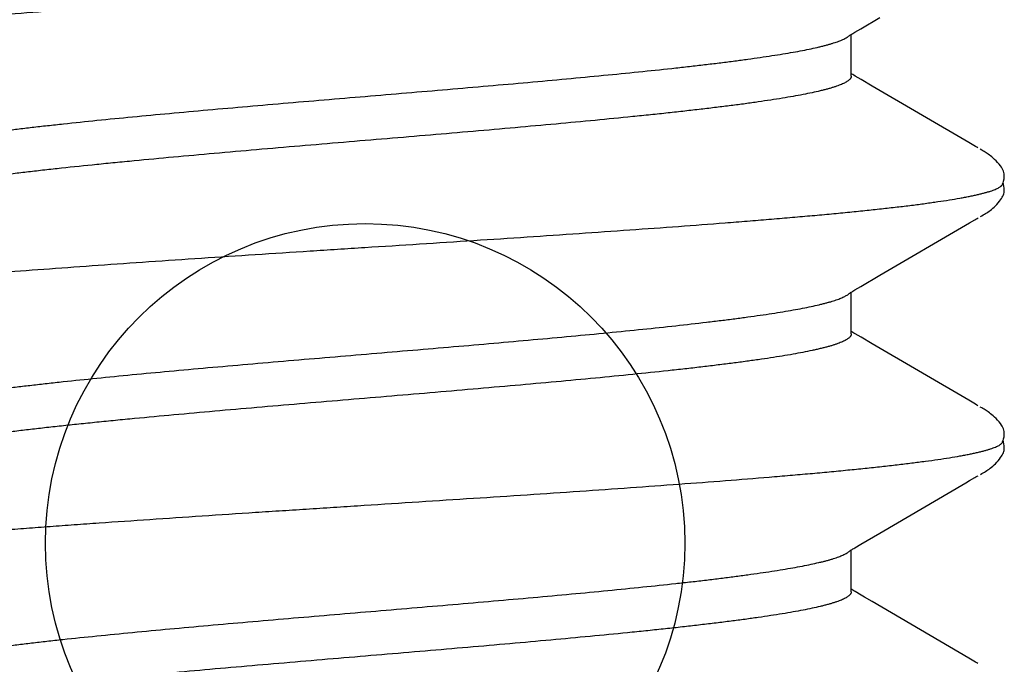
# Model space of a CAD drawing. Extents: x 709 to 897, y 312 to 368.
# Drawn here: x 721 to 721, y 333 to 333 of the extents above; entities that cross this region are included whole.
import ezdxf

# ---------------------------------------------------------------- set-up
doc = ezdxf.new("R2010")
doc.units = 0
doc.header["$LTSCALE"] = 0.25
doc.header["$MEASUREMENT"] = 0
doc.layers.add('00-EXTRUDED VINYL', color=250, linetype='CONTINUOUS', lineweight=25)
doc.layers.add('EXTRUDED VINYL', color=250, linetype='CONTINUOUS', lineweight=25)
doc.layers.add('Boyd_Fasteners', color=3, linetype='CONTINUOUS')

# ---------------------------------------------------------------- blocks, each defined once
blk = doc.blocks.new('A$C09F65A9E')
at = {"layer": 'Boyd_Fasteners'}
for p, q in [((-0.11887, -0.24167), (-0.11863, -0.24181)), ((-0.11863, -0.24181), (-0.11838, -0.24195)), ((-0.11838, -0.24195), (-0.11708, -0.24273)), ((-0.11708, -0.24273), (-0.09835, -0.25368)), ((-0.09835, -0.25368), (-0.09687, -0.25455)), ((-0.09687, -0.25455), (-0.09621, -0.25494)), ((-0.09621, -0.25494), (-0.09505, -0.25562)), ((-0.09505, -0.25562), (-0.09481, -0.25576)), ((-0.09481, -0.25576), (-0.0946, -0.25589)), ((-0.0946, -0.25589), (-0.09442, -0.256)), ((-0.0943, -0.2556), (-0.0943, -0.2637)), ((-0.09442, -0.256), (-0.0943, -0.25608)), ((-0.09402, -0.26352), (-0.09416, -0.26361)), ((-0.0939, -0.26343), (-0.09402, -0.26352)), ((-0.09378, -0.26334), (-0.0939, -0.26343)), ((-0.09372, -0.26329), (-0.09378, -0.26334)), ((-0.09614, -0.2648), (-0.09986, -0.26698)), ((-0.095, -0.26413), (-0.09614, -0.2648)), ((-0.09479, -0.26401), (-0.095, -0.26413)), ((-0.09461, -0.2639), (-0.09479, -0.26401)), ((-0.09445, -0.2638), (-0.09461, -0.2639)), ((-0.0943, -0.2637), (-0.09445, -0.2638)), ((-0.09416, -0.26361), (-0.0943, -0.2637)), ((-0.09986, -0.26698), (-0.11649, -0.27669)), ((-0.11649, -0.27669), (-0.11725, -0.27714)), ((-0.12013, -0.27881), (-0.12034, -0.27894)), ((-0.1199, -0.27867), (-0.12013, -0.27881)), ((-0.11964, -0.27852), (-0.1199, -0.27867)), ((-0.11934, -0.27835), (-0.11964, -0.27852)), ((-0.11869, -0.27799), (-0.11889, -0.2781)), ((-0.11848, -0.27787), (-0.11869, -0.27799)), ((-0.11824, -0.27772), (-0.11848, -0.27787)), ((-0.11725, -0.27714), (-0.11824, -0.27772)), ((-0.1225, -0.2807), (-0.12277, -0.281)), ((-0.12224, -0.28043), (-0.1225, -0.2807)), ((-0.12198, -0.28019), (-0.12224, -0.28043)), ((-0.12173, -0.27996), (-0.12198, -0.28019)), ((-0.12148, -0.27976), (-0.12173, -0.27996)), ((-0.12124, -0.27957), (-0.12148, -0.27976)), ((-0.12101, -0.27939), (-0.12124, -0.27957)), ((-0.12078, -0.27923), (-0.12101, -0.27939)), ((-0.12056, -0.27908), (-0.12078, -0.27923)), ((-0.12034, -0.27894), (-0.12056, -0.27908)), ((-0.12379, -0.28254), (-0.12387, -0.28277)), ((-0.1237, -0.28232), (-0.12379, -0.28254)), ((-0.12358, -0.2821), (-0.1237, -0.28232)), ((-0.12344, -0.28187), (-0.12358, -0.2821)), ((-0.12327, -0.28162), (-0.12344, -0.28187)), ((-0.12303, -0.28131), (-0.12327, -0.28162)), ((-0.12277, -0.281), (-0.12303, -0.28131)), ((-0.12396, -0.28326), (-0.12398, -0.28355)), ((-0.12398, -0.28355), (-0.12396, -0.28389)), ((-0.12392, -0.28301), (-0.12396, -0.28326)), ((-0.12396, -0.28389), (-0.12391, -0.28426)), ((-0.12387, -0.28277), (-0.12392, -0.28301)), ((-0.12391, -0.28426), (-0.12382, -0.28464)), ((-0.12394, -0.28565), (-0.12397, -0.28605)), ((-0.12397, -0.28605), (-0.12397, -0.2864)), ((-0.12397, -0.2864), (-0.12394, -0.28668)), ((-0.12385, -0.28522), (-0.12394, -0.28565)), ((-0.12374, -0.28484), (-0.12385, -0.28522)), ((-0.12382, -0.28464), (-0.12375, -0.28487)), ((-0.12366, -0.28465), (-0.12374, -0.28484)), ((-0.12394, -0.28668), (-0.12388, -0.28694)), ((-0.12388, -0.28694), (-0.1238, -0.28719)), ((-0.1238, -0.28719), (-0.1237, -0.28743)), ((-0.1237, -0.28743), (-0.12357, -0.28768)), ((-0.12357, -0.28768), (-0.12342, -0.28793)), ((-0.12342, -0.28793), (-0.12322, -0.28821)), ((-0.12322, -0.28821), (-0.12295, -0.28855)), ((-0.12295, -0.28855), (-0.12266, -0.28888)), ((-0.12266, -0.28888), (-0.12238, -0.28918)), ((-0.12238, -0.28918), (-0.1221, -0.28945)), ((-0.1221, -0.28945), (-0.12184, -0.2897)), ((-0.12184, -0.2897), (-0.12158, -0.28992)), ((-0.12158, -0.28992), (-0.12133, -0.29012)), ((-0.12133, -0.29012), (-0.1211, -0.2903)), ((-0.1211, -0.2903), (-0.12087, -0.29046)), ((-0.12087, -0.29046), (-0.12066, -0.29061)), ((-0.12066, -0.29061), (-0.12045, -0.29075)), ((-0.12045, -0.29075), (-0.12026, -0.29087)), ((-0.12026, -0.29087), (-0.12006, -0.291)), ((-0.12006, -0.291), (-0.11984, -0.29112)), ((-0.11984, -0.29112), (-0.1196, -0.29126)), ((-0.1196, -0.29126), (-0.11932, -0.29142)), ((-0.11887, -0.29167), (-0.11863, -0.29181)), ((-0.11863, -0.29181), (-0.11838, -0.29195)), ((-0.11838, -0.29195), (-0.11708, -0.29273)), ((-0.11708, -0.29273), (-0.09835, -0.30368)), ((-0.09835, -0.30368), (-0.09621, -0.30494)), ((-0.09621, -0.30494), (-0.09505, -0.30562)), ((-0.09505, -0.30562), (-0.09481, -0.30576)), ((-0.09481, -0.30576), (-0.0946, -0.30589)), ((-0.0946, -0.30589), (-0.09442, -0.306)), ((-0.09442, -0.306), (-0.0943, -0.30608)), ((-0.0943, -0.3056), (-0.0943, -0.3137)), ((-0.09613, -0.31479), (-0.09984, -0.31697)), ((-0.09499, -0.31413), (-0.09613, -0.31479)), ((-0.09478, -0.314), (-0.09499, -0.31413)), ((-0.09461, -0.3139), (-0.09478, -0.314)), ((-0.09444, -0.31379), (-0.09461, -0.3139)), ((-0.09429, -0.3137), (-0.09444, -0.31379)), ((-0.09416, -0.31361), (-0.09429, -0.3137)), ((-0.09402, -0.31352), (-0.09416, -0.31361)), ((-0.0939, -0.31343), (-0.09402, -0.31352)), ((-0.09378, -0.31334), (-0.0939, -0.31343)), ((-0.09372, -0.3133), (-0.09378, -0.31334)), ((-0.09984, -0.31697), (-0.11648, -0.32669)), ((-0.11934, -0.32835), (-0.11965, -0.32852)), ((-0.11869, -0.32799), (-0.11889, -0.3281)), ((-0.11848, -0.32787), (-0.11869, -0.32799)), ((-0.11824, -0.32772), (-0.11848, -0.32787)), ((-0.11724, -0.32714), (-0.11824, -0.32772)), ((-0.11648, -0.32669), (-0.11724, -0.32714)), ((-0.12198, -0.33019), (-0.12224, -0.33044)), ((-0.12173, -0.32997), (-0.12198, -0.33019)), ((-0.12148, -0.32976), (-0.12173, -0.32997)), ((-0.12124, -0.32957), (-0.12148, -0.32976)), ((-0.12101, -0.3294), (-0.12124, -0.32957)), ((-0.12078, -0.32923), (-0.12101, -0.3294)), ((-0.12056, -0.32908), (-0.12078, -0.32923)), ((-0.12035, -0.32894), (-0.12056, -0.32908)), ((-0.12013, -0.32881), (-0.12035, -0.32894)), ((-0.1199, -0.32867), (-0.12013, -0.32881)), ((-0.11965, -0.32852), (-0.1199, -0.32867)), ((-0.12358, -0.3321), (-0.1237, -0.33233)), ((-0.12345, -0.33188), (-0.12358, -0.3321)), ((-0.12327, -0.33162), (-0.12345, -0.33188)), ((-0.12304, -0.33132), (-0.12327, -0.33162)), ((-0.12277, -0.331), (-0.12304, -0.33132)), ((-0.12251, -0.33071), (-0.12277, -0.331)), ((-0.12224, -0.33044), (-0.12251, -0.33071)), ((-0.12396, -0.33326), (-0.12398, -0.33355)), ((-0.12398, -0.33355), (-0.12396, -0.33389)), ((-0.12392, -0.33301), (-0.12396, -0.33326)), ((-0.12396, -0.33389), (-0.12391, -0.33426)), ((-0.12387, -0.33277), (-0.12392, -0.33301)), ((-0.12379, -0.33255), (-0.12387, -0.33277)), ((-0.1237, -0.33233), (-0.12379, -0.33255)), ((-0.12394, -0.33565), (-0.12397, -0.33605)), ((-0.12397, -0.33605), (-0.12397, -0.3364)), ((-0.12385, -0.33522), (-0.12394, -0.33565)), ((-0.12391, -0.33426), (-0.12382, -0.33464)), ((-0.12374, -0.33484), (-0.12385, -0.33522)), ((-0.12382, -0.33464), (-0.12374, -0.33487)), ((-0.12366, -0.33465), (-0.12374, -0.33484)), ((-0.12397, -0.3364), (-0.12394, -0.33668)), ((-0.12394, -0.33668), (-0.12388, -0.33694)), ((-0.12388, -0.33694), (-0.1238, -0.33719)), ((-0.1238, -0.33719), (-0.1237, -0.33743)), ((-0.1237, -0.33743), (-0.12357, -0.33767)), ((-0.12357, -0.33767), (-0.12342, -0.33792)), ((-0.12342, -0.33792), (-0.12322, -0.33821)), ((-0.12322, -0.33821), (-0.12295, -0.33855)), ((-0.12295, -0.33855), (-0.12267, -0.33888)), ((-0.12267, -0.33888), (-0.12238, -0.33918)), ((-0.12238, -0.33918), (-0.1221, -0.33945)), ((-0.1221, -0.33945), (-0.12184, -0.3397)), ((-0.12184, -0.3397), (-0.12158, -0.33992)), ((-0.12158, -0.33992), (-0.12133, -0.34012)), ((-0.12133, -0.34012), (-0.1211, -0.3403)), ((-0.1211, -0.3403), (-0.12087, -0.34046)), ((-0.12087, -0.34046), (-0.12066, -0.34061)), ((-0.12066, -0.34061), (-0.12045, -0.34075)), ((-0.12045, -0.34075), (-0.12026, -0.34087)), ((-0.12026, -0.34087), (-0.12006, -0.341)), ((-0.12006, -0.341), (-0.11984, -0.34112)), ((-0.11984, -0.34112), (-0.1196, -0.34126)), ((-0.1196, -0.34126), (-0.11932, -0.34142)), ((-0.11887, -0.34167), (-0.11863, -0.34181)), ((-0.11863, -0.34181), (-0.11838, -0.34195)), ((-0.11838, -0.34195), (-0.11708, -0.34273)), ((-0.11708, -0.34273), (-0.09835, -0.35368)), ((-0.09835, -0.35368), (-0.09621, -0.35494)), ((-0.09621, -0.35494), (-0.09505, -0.35562)), ((-0.09505, -0.35562), (-0.09481, -0.35576)), ((-0.09481, -0.35576), (-0.0946, -0.35589)), ((-0.0946, -0.35589), (-0.09442, -0.356)), ((-0.09442, -0.356), (-0.0943, -0.35608)), ((-0.0943, -0.3556), (-0.0943, -0.3637)), ((-0.095, -0.36413), (-0.09614, -0.3648)), ((-0.09479, -0.36401), (-0.095, -0.36413)), ((-0.09461, -0.3639), (-0.09479, -0.36401)), ((-0.09445, -0.3638), (-0.09461, -0.3639)), ((-0.0943, -0.3637), (-0.09445, -0.3638)), ((-0.09416, -0.36361), (-0.0943, -0.3637)), ((-0.09403, -0.36352), (-0.09416, -0.36361)), ((-0.0939, -0.36343), (-0.09403, -0.36352)), ((-0.09378, -0.36334), (-0.0939, -0.36343)), ((-0.09372, -0.36329), (-0.09378, -0.36334)), ((-0.09614, -0.3648), (-0.09986, -0.36698))]:
    blk.add_line(p, q, dxfattribs=at)
for points, knots in [([(-0.0943, -0.2556), (-0.0943, -0.25557), (-0.09429, -0.25551), (-0.09428, -0.25542), (-0.09425, -0.25533), (-0.0942, -0.25524), (-0.09415, -0.25515), (-0.09406, -0.25503), (-0.09391, -0.25487), (-0.09369, -0.25469), (-0.09343, -0.25452), (-0.09312, -0.25434), (-0.09276, -0.25416), (-0.09236, -0.25398), (-0.09191, -0.25381), (-0.09142, -0.25363), (-0.09087, -0.25345), (-0.09029, -0.25327), (-0.08965, -0.25309), (-0.08897, -0.25291), (-0.08798, -0.25267), (-0.08664, -0.25237), (-0.08488, -0.25201), (-0.08296, -0.25166), (-0.08087, -0.2513), (-0.07862, -0.25094), (-0.07621, -0.25059), (-0.07364, -0.25023), (-0.07092, -0.24987), (-0.06805, -0.24952), (-0.06504, -0.24916), (-0.0619, -0.2488), (-0.05864, -0.24844), (-0.05527, -0.24808), (-0.05057, -0.2476), (-0.04447, -0.24701), (-0.0369, -0.2463), (-0.02903, -0.24559), (-0.02093, -0.24488), (-0.00986, -0.24393), (0.00132, -0.24299), (0.01252, -0.24204), (0.02085, -0.24133), (0.02901, -0.24062), (0.03693, -0.23991), (0.04335, -0.23931), (0.04831, -0.23882), (0.05302, -0.23836), (0.05758, -0.23788), (0.06199, -0.2374), (0.06511, -0.23704), (0.0681, -0.23668), (0.07095, -0.23633), (0.07366, -0.23597), (0.07623, -0.23562), (0.07865, -0.23526), (0.08091, -0.2349), (0.08301, -0.23454), (0.08494, -0.23418), (0.08644, -0.23388), (0.08754, -0.23363), (0.08831, -0.23346), (0.08902, -0.23328), (0.0897, -0.2331), (0.09032, -0.23292), (0.09072, -0.2328), (0.09092, -0.23274)], [0, 0, 0, 0, 0.000481, 0.00097, 0.001475, 0.002005, 0.002564, 0.003159, 0.004471, 0.005966, 0.00766, 0.009565, 0.011686, 0.014031, 0.016605, 0.019411, 0.022453, 0.025731, 0.029242, 0.032986, 0.036958, 0.045584, 0.055121, 0.065572, 0.076912, 0.089096, 0.1021, 0.115927, 0.130577, 0.146017, 0.162207, 0.179098, 0.196635, 0.214761, 0.233425, 0.272224, 0.312945, 0.355219, 0.398689, 0.443091, 0.533199, 0.578325, 0.623113, 0.667035, 0.70955, 0.75043, 0.770216, 0.78947, 0.826205, 0.843652, 0.860434, 0.876503, 0.891839, 0.906444, 0.920303, 0.933374, 0.945616, 0.956993, 0.967469, 0.977021, 0.981445, 0.985631, 0.989579, 0.993289, 0.996763, 1, 1, 1, 1]), ([(0.08993, -0.24161), (0.08973, -0.24167), (0.0893, -0.24178), (0.0884, -0.24201), (0.08717, -0.2423), (0.08557, -0.24263), (0.08381, -0.24297), (0.08191, -0.24331), (0.07985, -0.24364), (0.07765, -0.24398), (0.07531, -0.24432), (0.07283, -0.24466), (0.07023, -0.24499), (0.0675, -0.24533), (0.06464, -0.24567), (0.06166, -0.24601), (0.05746, -0.24647), (0.05193, -0.24704), (0.04504, -0.24772), (0.03782, -0.2484), (0.03036, -0.24907), (0.02268, -0.24975), (0.01484, -0.25042), (0.00424, -0.25132), (-0.0064, -0.25222), (-0.01701, -0.25312), (-0.02485, -0.2538), (-0.0325, -0.25447), (-0.0399, -0.25515), (-0.04699, -0.25582), (-0.05374, -0.2565), (-0.05913, -0.25707), (-0.06323, -0.25752), (-0.06615, -0.25786), (-0.06894, -0.2582), (-0.07162, -0.25854), (-0.07416, -0.25888), (-0.07657, -0.25922), (-0.07883, -0.25955), (-0.08096, -0.25989), (-0.08293, -0.26023), (-0.08476, -0.26056), (-0.08644, -0.2609), (-0.08774, -0.26119), (-0.08871, -0.26142), (-0.08937, -0.26159), (-0.08999, -0.26176), (-0.09057, -0.26193), (-0.09111, -0.2621), (-0.09161, -0.26227), (-0.09207, -0.26244), (-0.09248, -0.26261), (-0.09285, -0.26278), (-0.09318, -0.26295), (-0.09347, -0.26312), (-0.09364, -0.26323), (-0.09372, -0.26329)], [0, 0, 0, 0, 0.003466, 0.007142, 0.015127, 0.02395, 0.033597, 0.044048, 0.055285, 0.067301, 0.080086, 0.093606, 0.10781, 0.122665, 0.138182, 0.154377, 0.171228, 0.206717, 0.244285, 0.283509, 0.324024, 0.365749, 0.40829, 0.451419, 0.538161, 0.581271, 0.623875, 0.665508, 0.705708, 0.744203, 0.78089, 0.815526, 0.831982, 0.847821, 0.863029, 0.877588, 0.89146, 0.904597, 0.916967, 0.928568, 0.939399, 0.949447, 0.9587, 0.96714, 0.971049, 0.974746, 0.978231, 0.981501, 0.984555, 0.987394, 0.990017, 0.992425, 0.994622, 0.996612, 0.998401, 1, 1, 1, 1]), ([(0.11885, -0.26211), (0.1186, -0.26217), (0.11808, -0.26229), (0.11726, -0.26246), (0.1164, -0.26263), (0.11513, -0.26286), (0.11342, -0.26315), (0.11121, -0.26349), (0.1088, -0.26383), (0.10618, -0.26417), (0.10336, -0.26451), (0.10036, -0.26485), (0.09717, -0.26519), (0.09381, -0.26553), (0.09027, -0.26587), (0.08656, -0.26621), (0.08268, -0.26655), (0.07865, -0.26689), (0.07445, -0.26724), (0.07012, -0.26758), (0.06565, -0.26793), (0.06106, -0.26827), (0.05637, -0.26861), (0.04993, -0.26907), (0.04167, -0.26964), (0.03156, -0.27032), (0.02298, -0.27089), (0.01602, -0.27134), (0.01075, -0.27168), (0.00546, -0.27202), (-0.00161, -0.27248), (-0.01043, -0.27305), (-0.02096, -0.27373), (-0.03135, -0.27441), (-0.04151, -0.27509), (-0.05134, -0.27578), (-0.06076, -0.27646), (-0.06974, -0.27713), (-0.07691, -0.27771), (-0.08238, -0.27817), (-0.08626, -0.27851), (-0.08998, -0.27885), (-0.09354, -0.2792), (-0.09693, -0.27954), (-0.10013, -0.27988), (-0.10315, -0.28022), (-0.10597, -0.28056), (-0.10861, -0.2809), (-0.11105, -0.28124), (-0.11328, -0.28158), (-0.11502, -0.28187), (-0.1163, -0.28211), (-0.11718, -0.28228), (-0.11801, -0.28245), (-0.11878, -0.28262), (-0.1195, -0.28279), (-0.12016, -0.28296), (-0.12076, -0.28313), (-0.12131, -0.2833), (-0.1218, -0.28347), (-0.12224, -0.28364), (-0.12262, -0.28381), (-0.12285, -0.28393), (-0.12295, -0.28399)], [0, 0, 0, 0, 0.003203, 0.006624, 0.010262, 0.014116, 0.022467, 0.031669, 0.041713, 0.052584, 0.06426, 0.076714, 0.089918, 0.103844, 0.118471, 0.133795, 0.14981, 0.166493, 0.183813, 0.20173, 0.22019, 0.239139, 0.258522, 0.278285, 0.31884, 0.360642, 0.403388, 0.425014, 0.446756, 0.468577, 0.490441, 0.534157, 0.577653, 0.62069, 0.662744, 0.703344, 0.742279, 0.779413, 0.814439, 0.831091, 0.847133, 0.862535, 0.877261, 0.891274, 0.904535, 0.917028, 0.928748, 0.939684, 0.94982, 0.959138, 0.967616, 0.971531, 0.975228, 0.978705, 0.981959, 0.98499, 0.987796, 0.990378, 0.992737, 0.994875, 0.996795, 0.998502, 1, 1, 1, 1]), ([(-0.12295, -0.28399), (-0.12304, -0.28405), (-0.12316, -0.28412), (-0.12331, -0.28424), (-0.12341, -0.28432), (-0.12349, -0.2844), (-0.12358, -0.2845), (-0.12363, -0.28459), (-0.12366, -0.28465)], [0, 0, 0, 0, 0.30987, 0.448457, 0.576688, 0.695142, 0.804561, 1, 1, 1, 1]), ([(-0.0943, -0.3056), (-0.0943, -0.30557), (-0.09429, -0.30551), (-0.09428, -0.30542), (-0.09425, -0.30533), (-0.0942, -0.30524), (-0.09415, -0.30515), (-0.09406, -0.30503), (-0.09391, -0.30488), (-0.0937, -0.3047), (-0.09343, -0.30452), (-0.09313, -0.30434), (-0.09277, -0.30417), (-0.09237, -0.30399), (-0.09192, -0.30381), (-0.09143, -0.30363), (-0.09089, -0.30345), (-0.0903, -0.30327), (-0.08966, -0.3031), (-0.08898, -0.30292), (-0.08826, -0.30274), (-0.08749, -0.30256), (-0.08637, -0.30231), (-0.08487, -0.30201), (-0.08295, -0.30165), (-0.08086, -0.3013), (-0.07861, -0.30094), (-0.0762, -0.30059), (-0.07364, -0.30023), (-0.07093, -0.29988), (-0.06807, -0.29952), (-0.06508, -0.29916), (-0.06196, -0.29881), (-0.05756, -0.29832), (-0.05178, -0.29772), (-0.04455, -0.29701), (-0.03695, -0.2963), (-0.02904, -0.29559), (-0.02088, -0.29488), (-0.00973, -0.29392), (0.00149, -0.29298), (0.01269, -0.29203), (0.02098, -0.29132), (0.0291, -0.29061), (0.037, -0.2899), (0.04341, -0.2893), (0.04839, -0.28882), (0.05199, -0.28846), (0.05549, -0.2881), (0.05888, -0.28774), (0.06213, -0.28738), (0.06526, -0.28702), (0.06824, -0.28667), (0.07108, -0.28631), (0.07378, -0.28596), (0.07633, -0.2856), (0.07874, -0.28524), (0.08098, -0.28489), (0.08306, -0.28453), (0.08497, -0.28418), (0.08645, -0.28388), (0.08755, -0.28363), (0.08831, -0.28346), (0.08903, -0.28328), (0.0897, -0.2831), (0.09032, -0.28292), (0.09072, -0.2828), (0.09092, -0.28274)], [0, 0, 0, 0, 0.000477, 0.000963, 0.001465, 0.001991, 0.002547, 0.003138, 0.004442, 0.005928, 0.007614, 0.00951, 0.011624, 0.013963, 0.016532, 0.019337, 0.02238, 0.025662, 0.029182, 0.032939, 0.03693, 0.041154, 0.045608, 0.055191, 0.065652, 0.076968, 0.089124, 0.102107, 0.115915, 0.130538, 0.145926, 0.162021, 0.178791, 0.19622, 0.232929, 0.271815, 0.312577, 0.355081, 0.39901, 0.443816, 0.534195, 0.579303, 0.623805, 0.667464, 0.709886, 0.750789, 0.77063, 0.789976, 0.808762, 0.826937, 0.84445, 0.86125, 0.877291, 0.892567, 0.9071, 0.92088, 0.933856, 0.945977, 0.957228, 0.967601, 0.977082, 0.981481, 0.985649, 0.989586, 0.99329, 0.996761, 1, 1, 1, 1]), ([(0.08993, -0.29161), (0.08951, -0.29173), (0.0886, -0.29196), (0.08716, -0.2923), (0.08556, -0.29264), (0.0838, -0.29297), (0.08189, -0.29331), (0.07983, -0.29365), (0.07763, -0.29399), (0.07529, -0.29432), (0.07281, -0.29466), (0.0702, -0.295), (0.06747, -0.29534), (0.06461, -0.29567), (0.06163, -0.29601), (0.05743, -0.29647), (0.05194, -0.29704), (0.04508, -0.29772), (0.03789, -0.29839), (0.03042, -0.29907), (0.02271, -0.29974), (0.01482, -0.30042), (0.00681, -0.3011), (-0.00123, -0.30178), (-0.00922, -0.30246), (-0.01713, -0.30313), (-0.02491, -0.3038), (-0.03252, -0.30448), (-0.0399, -0.30515), (-0.04699, -0.30582), (-0.05374, -0.3065), (-0.06012, -0.30717), (-0.06518, -0.30775), (-0.06899, -0.30821), (-0.07166, -0.30854), (-0.0742, -0.30888), (-0.0766, -0.30922), (-0.07886, -0.30956), (-0.08099, -0.30989), (-0.08297, -0.31023), (-0.0848, -0.31057), (-0.08647, -0.31091), (-0.08777, -0.3112), (-0.08873, -0.31143), (-0.08939, -0.3116), (-0.09, -0.31177), (-0.09058, -0.31193), (-0.09112, -0.3121), (-0.09162, -0.31227), (-0.09207, -0.31244), (-0.09248, -0.31261), (-0.09285, -0.31278), (-0.09318, -0.31295), (-0.09347, -0.31312), (-0.09364, -0.31324), (-0.09372, -0.3133)], [0, 0, 0, 0, 0.007148, 0.015146, 0.023993, 0.033673, 0.044161, 0.055429, 0.067459, 0.080231, 0.093725, 0.107924, 0.12281, 0.138367, 0.154578, 0.171401, 0.206677, 0.243996, 0.283107, 0.323625, 0.365487, 0.408416, 0.451976, 0.495645, 0.539019, 0.581969, 0.624205, 0.665532, 0.705651, 0.744178, 0.780875, 0.815618, 0.848059, 0.863296, 0.877828, 0.891641, 0.904736, 0.917104, 0.928725, 0.93958, 0.94964, 0.958873, 0.967264, 0.971145, 0.974817, 0.978281, 0.981535, 0.984578, 0.987408, 0.990025, 0.992429, 0.994624, 0.996613, 0.998402, 1, 1, 1, 1]), ([(0.11885, -0.31211), (0.1186, -0.31217), (0.11808, -0.31229), (0.11726, -0.31246), (0.1164, -0.31263), (0.11513, -0.31286), (0.11342, -0.31315), (0.1112, -0.31349), (0.10878, -0.31383), (0.10616, -0.31417), (0.10334, -0.31451), (0.10034, -0.31485), (0.09715, -0.31519), (0.09379, -0.31553), (0.09025, -0.31587), (0.08654, -0.31621), (0.08267, -0.31655), (0.07864, -0.31689), (0.07447, -0.31724), (0.06865, -0.3177), (0.06106, -0.31827), (0.05163, -0.31895), (0.04181, -0.31964), (0.03166, -0.32032), (0.02125, -0.321), (0.01245, -0.32157), (0.00536, -0.32203), (-0.00172, -0.32249), (-0.01053, -0.32305), (-0.02101, -0.32373), (-0.03133, -0.32441), (-0.04143, -0.32509), (-0.05123, -0.32577), (-0.06066, -0.32645), (-0.06825, -0.32702), (-0.07409, -0.32748), (-0.07828, -0.32783), (-0.08233, -0.32817), (-0.08622, -0.32851), (-0.08995, -0.32885), (-0.09351, -0.32919), (-0.09689, -0.32953), (-0.10009, -0.32987), (-0.10311, -0.33021), (-0.10594, -0.33055), (-0.10818, -0.33084), (-0.10988, -0.33108), (-0.11144, -0.3313), (-0.11326, -0.33158), (-0.11499, -0.33187), (-0.11627, -0.3321), (-0.11715, -0.33227), (-0.11797, -0.33244), (-0.11875, -0.33261), (-0.11946, -0.33278), (-0.12012, -0.33295), (-0.12073, -0.33312), (-0.12128, -0.33329), (-0.12177, -0.33346), (-0.12221, -0.33363), (-0.12259, -0.3338), (-0.12283, -0.33392), (-0.12293, -0.33398)], [0, 0, 0, 0, 0.003203, 0.006626, 0.010267, 0.014127, 0.022499, 0.03173, 0.0418, 0.052688, 0.064366, 0.076804, 0.089986, 0.103906, 0.118549, 0.13389, 0.1499, 0.166539, 0.183766, 0.201546, 0.238695, 0.277701, 0.318243, 0.360198, 0.403314, 0.447072, 0.469032, 0.490982, 0.534701, 0.577977, 0.620632, 0.662413, 0.702946, 0.741907, 0.779084, 0.796939, 0.814252, 0.83098, 0.847076, 0.862492, 0.877194, 0.891175, 0.90443, 0.916944, 0.928698, 0.939667, 0.944847, 0.949819, 0.959123, 0.967571, 0.971474, 0.975162, 0.978634, 0.981887, 0.984921, 0.987733, 0.990322, 0.99269, 0.994839, 0.996771, 0.99849, 1, 1, 1, 1]), ([(-0.12293, -0.33398), (-0.12302, -0.33404), (-0.12315, -0.33411), (-0.1233, -0.33423), (-0.1234, -0.33431), (-0.12349, -0.3344), (-0.12358, -0.3345), (-0.12363, -0.33459), (-0.12366, -0.33465)], [0, 0, 0, 0, 0.310494, 0.44922, 0.577478, 0.695854, 0.805102, 1, 1, 1, 1]), ([(-0.0943, -0.3556), (-0.0943, -0.35557), (-0.09429, -0.35551), (-0.09428, -0.35542), (-0.09425, -0.35533), (-0.0942, -0.35524), (-0.09415, -0.35515), (-0.09406, -0.35503), (-0.09391, -0.35488), (-0.0937, -0.3547), (-0.09343, -0.35452), (-0.09312, -0.35434), (-0.09277, -0.35416), (-0.09237, -0.35399), (-0.09192, -0.35381), (-0.09142, -0.35363), (-0.09088, -0.35345), (-0.0903, -0.35327), (-0.08966, -0.3531), (-0.08899, -0.35292), (-0.088, -0.35267), (-0.08665, -0.35237), (-0.0849, -0.35201), (-0.08297, -0.35166), (-0.08088, -0.3513), (-0.07863, -0.35095), (-0.07622, -0.35059), (-0.07366, -0.35023), (-0.07095, -0.34988), (-0.0681, -0.34952), (-0.06511, -0.34917), (-0.06198, -0.34881), (-0.05872, -0.34845), (-0.05535, -0.34809), (-0.05064, -0.34761), (-0.04453, -0.34701), (-0.03693, -0.3463), (-0.02905, -0.34559), (-0.02093, -0.34488), (-0.00983, -0.34393), (0.00138, -0.34299), (0.01263, -0.34204), (0.02099, -0.34132), (0.02916, -0.3406), (0.03708, -0.33989), (0.04349, -0.33929), (0.04845, -0.33881), (0.05315, -0.33834), (0.05771, -0.33787), (0.06211, -0.33738), (0.06523, -0.33703), (0.06822, -0.33667), (0.07106, -0.33631), (0.07376, -0.33596), (0.07631, -0.3356), (0.07871, -0.33525), (0.08096, -0.33489), (0.08304, -0.33454), (0.08495, -0.33418), (0.08644, -0.33388), (0.08755, -0.33363), (0.08831, -0.33346), (0.08902, -0.33328), (0.0897, -0.3331), (0.09032, -0.33292), (0.09072, -0.3328), (0.09092, -0.33274)], [0, 0, 0, 0, 0.00048, 0.000968, 0.001472, 0.002, 0.002557, 0.003149, 0.004453, 0.00594, 0.007627, 0.009525, 0.011641, 0.013983, 0.016554, 0.019358, 0.022398, 0.025674, 0.029184, 0.032927, 0.036898, 0.045522, 0.055058, 0.065506, 0.076844, 0.089032, 0.102037, 0.115834, 0.130403, 0.145739, 0.161837, 0.178667, 0.19618, 0.214321, 0.233024, 0.271927, 0.312721, 0.355139, 0.398733, 0.443168, 0.533511, 0.57893, 0.6239, 0.667851, 0.710337, 0.75118, 0.770941, 0.790167, 0.826854, 0.844296, 0.861081, 0.877148, 0.892462, 0.907008, 0.920767, 0.933719, 0.945843, 0.95712, 0.967528, 0.977041, 0.981453, 0.985632, 0.989576, 0.993285, 0.996759, 1, 1, 1, 1]), ([(0.08993, -0.34161), (0.08973, -0.34167), (0.0893, -0.34178), (0.08839, -0.34201), (0.08716, -0.3423), (0.08556, -0.34264), (0.0838, -0.34297), (0.08189, -0.34331), (0.07983, -0.34365), (0.07762, -0.34399), (0.07527, -0.34433), (0.07278, -0.34466), (0.07016, -0.345), (0.06742, -0.34534), (0.06456, -0.34568), (0.06158, -0.34602), (0.05738, -0.34648), (0.05189, -0.34705), (0.04503, -0.34772), (0.03786, -0.34839), (0.03041, -0.34907), (0.02274, -0.34974), (0.01489, -0.35042), (0.00428, -0.35132), (-0.00636, -0.35221), (-0.01696, -0.35312), (-0.0248, -0.35379), (-0.03247, -0.35447), (-0.03989, -0.35515), (-0.047, -0.35583), (-0.05376, -0.3565), (-0.05915, -0.35707), (-0.06325, -0.35753), (-0.06617, -0.35787), (-0.06897, -0.3582), (-0.07165, -0.35854), (-0.07419, -0.35888), (-0.0766, -0.35922), (-0.07887, -0.35956), (-0.08099, -0.3599), (-0.08297, -0.36023), (-0.08481, -0.36057), (-0.08648, -0.36091), (-0.08778, -0.3612), (-0.08874, -0.36143), (-0.0894, -0.3616), (-0.09002, -0.36177), (-0.09059, -0.36194), (-0.09113, -0.36211), (-0.09162, -0.36228), (-0.09207, -0.36244), (-0.09249, -0.36261), (-0.09285, -0.36278), (-0.09318, -0.36295), (-0.09347, -0.36312), (-0.09364, -0.36323), (-0.09372, -0.36329)], [0, 0, 0, 0, 0.003471, 0.007154, 0.015151, 0.023979, 0.033633, 0.044113, 0.055411, 0.067501, 0.080349, 0.09392, 0.108171, 0.123074, 0.138633, 0.154848, 0.171688, 0.20703, 0.244285, 0.283209, 0.32367, 0.365438, 0.408043, 0.451196, 0.537944, 0.580981, 0.623576, 0.665311, 0.705688, 0.744329, 0.781011, 0.815621, 0.832088, 0.847954, 0.86319, 0.877768, 0.891647, 0.904786, 0.917161, 0.928773, 0.939625, 0.949693, 0.958944, 0.967357, 0.971244, 0.974917, 0.978374, 0.981616, 0.984643, 0.987456, 0.990058, 0.99245, 0.994636, 0.996619, 0.998404, 1, 1, 1, 1]), ([(0.11885, -0.36211), (0.1186, -0.36217), (0.11808, -0.36229), (0.11726, -0.36246), (0.11639, -0.36263), (0.11547, -0.3628), (0.1145, -0.36297), (0.11309, -0.3632), (0.1112, -0.36349), (0.10878, -0.36383), (0.10615, -0.36417), (0.10332, -0.36451), (0.1003, -0.36485), (0.0971, -0.3652), (0.09372, -0.36554), (0.09017, -0.36588), (0.08645, -0.36622), (0.08257, -0.36656), (0.0771, -0.36703), (0.06993, -0.3676), (0.06096, -0.36828), (0.05154, -0.36896), (0.04175, -0.36964), (0.03163, -0.37032), (0.02128, -0.371), (0.01078, -0.37168), (0.00021, -0.37236), (-0.01037, -0.37304), (-0.0209, -0.37372), (-0.0313, -0.37441), (-0.04148, -0.37509), (-0.05134, -0.37578), (-0.06079, -0.37646), (-0.06977, -0.37714), (-0.07694, -0.37771), (-0.08241, -0.37817), (-0.0863, -0.37852), (-0.09003, -0.37886), (-0.09359, -0.3792), (-0.09698, -0.37954), (-0.10018, -0.37988), (-0.1032, -0.38022), (-0.10603, -0.38057), (-0.10827, -0.38085), (-0.10997, -0.38109), (-0.11153, -0.38131), (-0.11334, -0.38159), (-0.11507, -0.38188), (-0.11635, -0.38211), (-0.11722, -0.38228), (-0.11804, -0.38246), (-0.11881, -0.38263), (-0.11952, -0.3828), (-0.12017, -0.38297), (-0.12077, -0.38314), (-0.12132, -0.3833), (-0.12181, -0.38347), (-0.12224, -0.38364), (-0.12262, -0.38381), (-0.12285, -0.38393), (-0.12295, -0.38399)], [0, 0, 0, 0, 0.003209, 0.006634, 0.010276, 0.014134, 0.018207, 0.022495, 0.031712, 0.041788, 0.052711, 0.06445, 0.076968, 0.090231, 0.10421, 0.118883, 0.134241, 0.150275, 0.166948, 0.202022, 0.239122, 0.278004, 0.318497, 0.360361, 0.403164, 0.446555, 0.490249, 0.533944, 0.577386, 0.620423, 0.662602, 0.703387, 0.742432, 0.779558, 0.814569, 0.831237, 0.847306, 0.862731, 0.877469, 0.891487, 0.904754, 0.917257, 0.928995, 0.93995, 0.945126, 0.950093, 0.959393, 0.967829, 0.971719, 0.975388, 0.978835, 0.982061, 0.985065, 0.98785, 0.990414, 0.99276, 0.994889, 0.996803, 0.998505, 1, 1, 1, 1])]:
    blk.add_open_spline(points, degree=3, knots=knots, dxfattribs=at)
blk = doc.blocks.new('A$C08531595')
at = {"layer": 'EXTRUDED VINYL', "linetype": 'Continuous'}
blk.add_circle((-0.25, 0.18), 0.062, dxfattribs=at)

msp = doc.modelspace()

# ---------------------------------------------------------------- block references
at = {"layer": '00-EXTRUDED VINYL', "ltscale": 0.5}
msp.add_blockref('A$C08531595', (721.37513, 332.79487), dxfattribs=at)
at = {"layer": 'Boyd_Fasteners', "color": 0, "ltscale": 0.5, "rotation": 180}
msp.add_blockref('A$C09F65A9E', (721.12513, 332.70987), dxfattribs=at)

doc.saveas('drawing.dxf')
